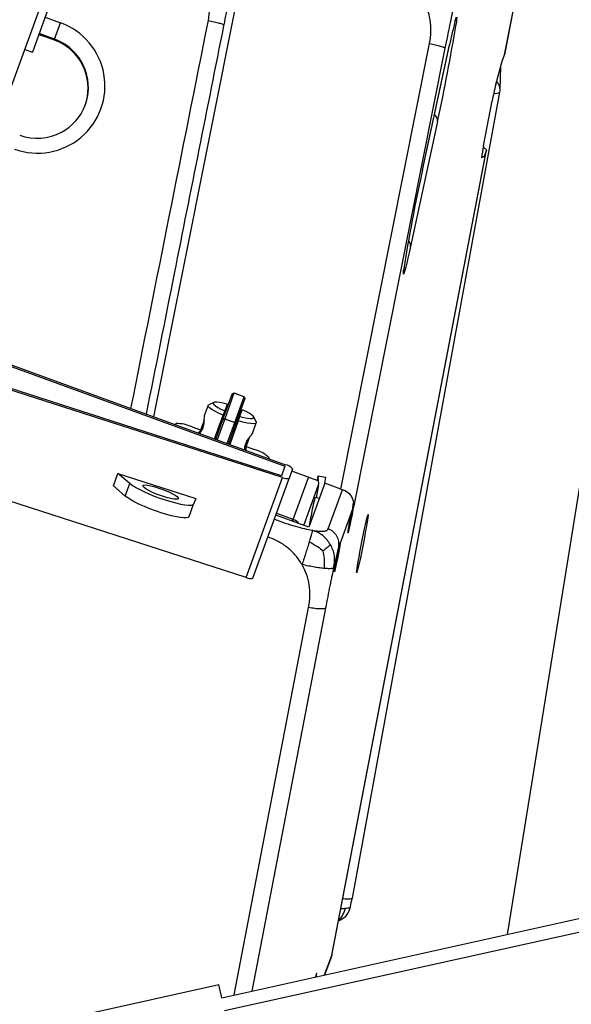
# Model space of a CAD drawing. Units: millimetres. Extents: x 0 to 6000, y 0 to 4155.
# Drawn here: x 1359 to 1564, y 3170 to 3535 of the extents above; entities that cross this region are included whole.
import ezdxf

# ---------------------------------------------------------------- set-up
doc = ezdxf.new("R2010")
doc.units = ezdxf.units.MM
doc.layers.add('Dims', color=204, linetype='Continuous')
doc.styles.add('dims', font='ARIAL.TTF')
doc.dimstyles.new('Dims', dxfattribs={"dimscale": 0, "dimtxt": 3, "dimasz": 2.5, "dimexe": 1.25, "dimexo": 2, "dimtad": 1, "dimtih": 1, "dimtoh": 1, "dimdec": 0, "dimtxsty": 'dims', "dimcen": 2.5, "dimclrt": 204, "dimadec": 0, "dimazin": 0, "dimtfac": 1, "dimtdec": 0, "dimtmove": 0, "dimatfit": 3, "dimfxl": 1, "dimarcsym": 0})

# ---------------------------------------------------------------- blocks, each defined once
blk = doc.blocks.new('*D103')
at = {"layer": 'Defpoints', "color": 0}
for p in [(709.41, 4071.03), (1517.46, 4071.03), (1550.83, 3002.02)]:
    blk.add_point(p, dxfattribs=at)
at = {"layer": 'Dims', "color": 0, "lineweight": -2}
for p, q in [((1482.94, 4071.03), (687.84, 4071.03)), ((709.41, 3045.18), (709.41, 4027.88)), ((1516.3, 3002.02), (687.84, 3002.02))]:
    blk.add_line(p, q, dxfattribs=at)
at = {"layer": 'Dims', "color": 0}
for points in [[(716.61, 4027.88), (702.22, 4027.88), (709.41, 4071.03)], [(702.22, 3045.18), (716.61, 3045.18), (709.41, 3002.02)]]:
    blk.add_solid(points, dxfattribs=at)
at = {"layer": 'Dims', "color": 204, "insert": (709.41, 3558.55), "char_height": 51.7854, "attachment_point": 5, "style": 'dims'}
blk.add_mtext('1069mm\\P [3\'-6 1/16"]', dxfattribs=at)

msp = doc.modelspace()

# ---------------------------------------------------------------- linework, layer by layer
for p, q in [((1227.78, 3158.19), (1509.62, 3932.55)), ((1538.95, 3522.35), (1550.61, 3583.12)), ((1538.96, 3522.37), (1550.62, 3583.13)), ((1445.2, 3570.79), (1408.8, 3388.14)), ((1376.88, 3559.07), (1363.88, 3523.36)), ((1368.6, 3536.33), (1374.36, 3534.23)), ((1372.13, 3528.12), (1374.36, 3534.23)), ((1366.28, 3529.95), (1372.04, 3527.86)), ((1366.29, 3529.97), (1372.05, 3527.88)), ((1372.13, 3528.12), (1366.38, 3530.22)), ((1372.04, 3527.86), (1372.05, 3527.88)), ((1372.05, 3527.88), (1372.13, 3528.12)), ((1361.06, 3524.39), (1363.88, 3523.36)), ((1478.2, 3361.29), (1511.13, 3526.51)), ((1516.83, 3524.86), (1483, 3355.09)), ((1508.48, 3479.59), (1518.53, 3525.96)), ((1508.5, 3479.7), (1518.55, 3526.08)), ((1518.55, 3526.08), (1518.53, 3525.96)), ((1538.08, 3519.95), (1538.95, 3522.35)), ((1538.96, 3522.37), (1538.95, 3522.35)), ((1535.63, 3511.3), (1538.08, 3519.95)), ((1537.27, 3509.46), (1537.52, 3517.96)), ((1482.52, 3209.65), (1537.18, 3508.55)), ((1531.14, 3488.61), (1534.34, 3505.27)), ((1514.09, 3497.64), (1504.04, 3451.27)), ((1474.86, 3188.38), (1532.17, 3487.03)), ((1474.87, 3188.41), (1532.18, 3487.06)), ((1530.4, 3484.11), (1530.41, 3484.11)), ((1531.3, 3484.63), (1530.41, 3484.11)), ((1530.47, 3484.8), (1531.3, 3484.63)), ((1532.17, 3487.03), (1531.3, 3484.63)), ((1508.48, 3479.59), (1508.5, 3479.7)), ((1585.23, 3477.75), (1539.94, 3196.14)), ((1585.23, 3477.72), (1539.94, 3196.14)), ((1322.68, 3418.93), (1457.53, 3369.85)), ((1322.86, 3419.42), (1457.71, 3370.34)), ((1456.65, 3365.57), (1319.34, 3409.75)), ((1456.23, 3366.27), (1319.52, 3410.25)), ((1434.54, 3387.09), (1437.98, 3396.55)), ((1438.62, 3396.85), (1435.18, 3387.38)), ((1437.98, 3396.55), (1438.62, 3396.85)), ((1437.98, 3396.55), (1437.99, 3396.57)), ((1438.63, 3396.87), (1437.99, 3396.57)), ((1438.63, 3396.87), (1438.62, 3396.85)), ((1442.38, 3395.48), (1438.62, 3396.85)), ((1442.39, 3395.51), (1438.63, 3396.87)), ((1429.01, 3392.37), (1427.58, 3388.43)), ((1431.13, 3393.43), (1429.25, 3392.59)), ((1436.06, 3392.74), (1435.18, 3390.32)), ((1438.93, 3386.01), (1442.38, 3395.48)), ((1442.68, 3394.84), (1439.24, 3385.38)), ((1442.38, 3395.48), (1442.39, 3395.51)), ((1442.38, 3395.48), (1442.68, 3394.84)), ((1442.69, 3394.86), (1442.39, 3395.51)), ((1442.69, 3394.86), (1442.68, 3394.84)), ((1440.82, 3388.27), (1441.7, 3390.69)), ((1416.68, 3385.27), (1417.21, 3385.57)), ((1427.51, 3386.77), (1425.76, 3381.97)), ((1431.39, 3379.92), (1434.58, 3388.67)), ((1431.87, 3379.75), (1434.54, 3387.09)), ((1435.18, 3387.38), (1432.33, 3379.57)), ((1433.92, 3385.39), (1433.45, 3385.56)), ((1434.54, 3387.09), (1435.18, 3387.38)), ((1435.18, 3387.38), (1438.93, 3386.01)), ((1436.09, 3378.21), (1438.93, 3386.01)), ((1439.24, 3385.38), (1436.56, 3378.04)), ((1440.22, 3386.62), (1437.03, 3377.86)), ((1438.93, 3386.01), (1439.24, 3385.38)), ((1445.43, 3381.93), (1446.86, 3385.87)), ((1446.82, 3386.19), (1445.92, 3388.04)), ((1423.09, 3384.37), (1426.22, 3383.23)), ((1439.09, 3383.51), (1438.62, 3383.68)), ((1431.4, 3379.92), (1431.87, 3379.75)), ((1436.56, 3378.04), (1437.03, 3377.87)), ((1444.42, 3380.62), (1442.67, 3375.82)), ((1443.13, 3377.08), (1446.26, 3375.94)), ((1451.54, 3373.07), (1451.75, 3372.51)), ((1393.92, 3362.5), (1395.61, 3367.12)), ((1395.61, 3367.12), (1424.43, 3357.85)), ((1400, 3363.33), (1395.61, 3367.12)), ((1457.53, 3369.85), (1456.23, 3366.27)), ((1460.35, 3368.82), (1459.04, 3365.25)), ((1469.41, 3364.49), (1460.01, 3367.91)), ((1443.18, 3328.56), (1333.43, 3363.87)), ((1398.32, 3358.7), (1400, 3363.33)), ((1443.18, 3328.56), (1456.65, 3365.57)), ((1445.57, 3328.23), (1459.04, 3365.25)), ((1460.57, 3350.06), (1466.24, 3365.64)), ((1472.27, 3363.45), (1466.33, 3347.13)), ((1469.76, 3366.24), (1469.41, 3364.49)), ((1469.41, 3364.49), (1470.03, 3366.19)), ((1469.76, 3366.24), (1472.71, 3365.68)), ((1472.27, 3363.45), (1472.71, 3365.68)), ((1478.2, 3361.29), (1472.27, 3363.45)), ((1398.32, 3358.7), (1393.92, 3362.5)), ((1464.48, 3347.8), (1469.95, 3362.82)), ((1469.95, 3362.82), (1469.04, 3358.07)), ((1473.58, 3346.52), (1478.87, 3361.05)), ((1424.43, 3357.85), (1423.65, 3355.72)), ((1470.22, 3357.84), (1468.66, 3358.15)), ((1421.97, 3351.09), (1423.65, 3355.72)), ((1454.34, 3352.33), (1460.45, 3350.1)), ((1482.41, 3353.47), (1477.99, 3341.3)), ((1483, 3355.09), (1482.89, 3354.76)), ((1453.54, 3350.12), (1453.6, 3350.1)), ((1466.33, 3347.13), (1454.08, 3351.59)), ((1460.18, 3349.37), (1460.45, 3350.1)), ((1460.57, 3350.06), (1460.3, 3349.32)), ((1460.57, 3350.06), (1460.45, 3350.1)), ((1466.72, 3348.34), (1466.76, 3348.33)), ((1451.22, 3343.57), (1451.16, 3343.59)), ((1477.81, 3340.82), (1477.44, 3339.81)), ((1438.73, 3173.7), (1466.3, 3317.38)), ((1472.54, 3317.2), (1445.28, 3175.15)), ((1434.08, 3172.67), (1758.54, 3244.6)), ((1758.54, 3239.48), (1435.16, 3167.78)), ((1477.31, 3201.15), (1478.02, 3201.49)), ((1472.22, 3181.12), (1474.86, 3188.38)), ((1474.61, 3187.49), (1474.86, 3188.38)), ((1474.87, 3188.41), (1474.86, 3188.38)), ((1472.3, 3181.14), (1474.61, 3187.49)), ((1469.24, 3181.64), (1468.78, 3180.36)), ((1384.18, 3166.73), (1432.99, 3177.55)), ((1434.08, 3172.67), (1432.99, 3177.55))]:
    msp.add_line(p, q)
at = {"flags": 128}
for points in [[(1520.55, 3534.58), (1520.65, 3534.96), (1520.72, 3535.15), (1520.71, 3535.14)], [(1520.66, 3535.04), (1520.87, 3535.76), (1521.04, 3536.25), (1521.15, 3536.39), (1521.19, 3536.16), (1521.16, 3535.59), (1521.06, 3534.67), (1520.94, 3533.77)], [(1532.17, 3487.03), (1532.13, 3487.24), (1531.86, 3487.49), (1531.38, 3487.77), (1531.01, 3487.94)], [(1504.04, 3451.27), (1503.53, 3448.96), (1503.07, 3446.9), (1502.65, 3445.1), (1502.28, 3443.61), (1501.97, 3442.43), (1501.73, 3441.59), (1501.55, 3441.1), (1501.44, 3440.96), (1501.4, 3441.18), (1501.43, 3441.75), (1501.48, 3442.26)], [(1501.51, 3442.27), (1501.51, 3442.26), (1501.52, 3442.38), (1501.56, 3442.74)], [(1434.58, 3388.67), (1432.94, 3389.42), (1431.51, 3390.15), (1430.37, 3390.84), (1429.54, 3391.46), (1429.09, 3391.97), (1429.01, 3392.37), (1429.25, 3392.59)], [(1436.06, 3392.74), (1434.59, 3393.13), (1433.29, 3393.39), (1432.23, 3393.52), (1431.46, 3393.51), (1431.02, 3393.37), (1430.92, 3393.08), (1431.16, 3392.68), (1431.75, 3392.18), (1432.64, 3391.6), (1433.8, 3390.97), (1435.18, 3390.32)], [(1440.82, 3388.27), (1442.29, 3387.88), (1443.59, 3387.62), (1444.65, 3387.49), (1445.42, 3387.5), (1445.86, 3387.64), (1445.97, 3387.92), (1445.72, 3388.33), (1445.14, 3388.83), (1444.24, 3389.41), (1443.08, 3390.04), (1441.7, 3390.69)], [(1446.82, 3386.19), (1446.86, 3385.87), (1446.55, 3385.62), (1445.87, 3385.52), (1444.85, 3385.57), (1443.52, 3385.78), (1441.96, 3386.14), (1440.22, 3386.62)], [(1423.65, 3355.72), (1423.35, 3355.42), (1422.7, 3355.27), (1421.73, 3355.25), (1420.46, 3355.37), (1418.94, 3355.63), (1417.2, 3356.02), (1415.3, 3356.53), (1413.28, 3357.15), (1411.21, 3357.85), (1409.15, 3358.61), (1407.15, 3359.42), (1405.28, 3360.26), (1403.58, 3361.09), (1402.11, 3361.89), (1400.91, 3362.64), (1400, 3363.33)], [(1418.01, 3357.77), (1417.76, 3357.58), (1417.18, 3357.51), (1416.32, 3357.58), (1415.21, 3357.78), (1413.92, 3358.1), (1412.49, 3358.52), (1411.02, 3359.02), (1409.57, 3359.58), (1408.21, 3360.17), (1407.01, 3360.76), (1406.03, 3361.32), (1405.33, 3361.83), (1404.93, 3362.24), (1404.86, 3362.56), (1405.12, 3362.75), (1405.69, 3362.82), (1406.55, 3362.75), (1407.66, 3362.55), (1408.96, 3362.23), (1410.38, 3361.81), (1411.85, 3361.31), (1413.3, 3360.75), (1414.66, 3360.16), (1415.86, 3359.57), (1416.84, 3359.01), (1417.54, 3358.5), (1417.94, 3358.09), (1418.01, 3357.77)], [(1421.97, 3351.09), (1421.66, 3350.8), (1421.02, 3350.64), (1420.05, 3350.62), (1418.78, 3350.74), (1417.26, 3351.01), (1415.52, 3351.4), (1413.61, 3351.91), (1411.6, 3352.52), (1409.53, 3353.22), (1407.47, 3353.99), (1405.47, 3354.8), (1403.6, 3355.63), (1401.9, 3356.46), (1400.43, 3357.26), (1399.22, 3358.02), (1398.32, 3358.7)], [(1482.89, 3354.76), (1482.72, 3353.79), (1482.51, 3352.6), (1482.26, 3351.26), (1481.98, 3349.86), (1481.71, 3348.5), (1481.45, 3347.28), (1481.22, 3346.26), (1481.04, 3345.52), (1480.92, 3345.11), (1480.87, 3345.06), (1480.9, 3345.37), (1480.99, 3346.02), (1481.14, 3346.96), (1481.35, 3348.13), (1481.6, 3349.46), (1481.88, 3350.86), (1482.15, 3352.22), (1482.41, 3353.47)], [(1466.62, 3347.93), (1466.68, 3348.33), (1466.75, 3348.77)], [(1484.18, 3330.44), (1484.1, 3330.29), (1484.08, 3330.48), (1484.13, 3331.02), (1484.25, 3331.88), (1484.44, 3333.04), (1484.68, 3334.45), (1484.97, 3336.08), (1485.3, 3337.87), (1485.66, 3339.76), (1486.04, 3341.7), (1486.42, 3343.61), (1486.8, 3345.44), (1487.16, 3347.14), (1487.49, 3348.63), (1487.78, 3349.89), (1488.02, 3350.86), (1488.2, 3351.52), (1488.32, 3351.84), (1488.37, 3351.82), (1488.35, 3351.45), (1488.26, 3350.74), (1488.11, 3349.73), (1487.89, 3348.44), (1487.63, 3346.91), (1487.31, 3345.2), (1486.97, 3343.35), (1486.6, 3341.43), (1486.21, 3339.5), (1485.83, 3337.62), (1485.46, 3335.85), (1485.11, 3334.24), (1484.8, 3332.86), (1484.54, 3331.74), (1484.33, 3330.93), (1484.18, 3330.44)], [(1477.99, 3341.3), (1477.96, 3340.98), (1477.86, 3340.31), (1477.7, 3339.35), (1477.49, 3338.15), (1477.24, 3336.81), (1476.96, 3335.4), (1476.68, 3334.04), (1476.42, 3332.8), (1476.19, 3331.77), (1476.01, 3331.02), (1475.89, 3330.61), (1475.84, 3330.56), (1475.87, 3330.87), (1475.96, 3331.53), (1476.12, 3332.48), (1476.33, 3333.67), (1476.58, 3335.01), (1476.86, 3336.42), (1477.14, 3337.79), (1477.4, 3339.03), (1477.63, 3340.07), (1477.81, 3340.82)], [(1469.12, 3180.44), (1469.15, 3180.59), (1469.26, 3181.31), (1469.29, 3181.67), (1469.24, 3181.64)]]:
    msp.add_lwpolyline(points, dxfattribs=at)
for centre, radius, start, end in [((1692.13, 3490.13), 177.26, 165.3212, 168.2984), ((1365.91, 3510.8), 24.9, 249.8306, 70.1694), ((873.49, 3637.85), 655.76, 347.65369, 350.86763), ((1365.67, 3510.15), 18.81, 20.2775, 70.231), ((1365.55, 3510), 19.02, 20.6522, 70.0331), ((1365.63, 3510.24), 19.03, 19.2743, 70.0245), ((1365.78, 3510.29), 18.88, 298.1877, 19.2584), ((1365.68, 3510.05), 18.89, 340.0144, 20.6471), ((1637.94, 3486.28), 105.33, 166.2584, 169.6119), ((1532.96, 3509.5), 4.31, 359.4047, 45.4058), ((1531.27, 3509.63), 6, 349.6378, 358.3485), ((1535.57, 3511.03), 2.96, 257.2464, 302.9059), ((1511.03, 3497.82), 3.06, 356.6164, 51.223), ((1365.69, 3510.22), 18.81, 249.8007, 298.5872), ((1567, 3480.47), 36.77, 167.2086, 174.3145), ((2071.98, 3354.65), 577.19, 167.48647, 171.26948), ((1501.19, 3451.48), 2.86, 355.6362, 42.5021), ((1417.72, 3373.06), 12.52, 64.6443, 92.3661), ((1443.1, 3363.82), 12.52, 47.6339, 75.3557), ((1456.78, 3365.66), 4.77, 41.5184, 78.7795), ((1458.3, 3368.73), 3.56, 242.3162, 282.0094), ((1465.62, 3363.65), 4.41, 349.1996, 21.9752), ((1529.21, 3341.53), 62.8, 164.659, 171.0164), ((1459.02, 3345.79), 4.55, 35.9053, 70.0432), ((1484.11, 3347.19), 17.42, 166.2162, 176.2256), ((1444.83, 3331.71), 3.56, 242.3162, 282.0094), ((1475.4, 3207.43), 6.48, 294.3878, 350.5669), ((1285.76, 3247.26), 200.25, 348.2176, 349.1348), ((1468.98, 3189.54), 6, 340, 349.1365)]:
    msp.add_arc(centre, radius, start, end)
for centre, major_axis, ratio, start_param, end_param in [((1478.34, 3362.39), (5.69, -2.12), 0.177405, 4.754205, 4.870785), ((1477.12, 3356.25), (5.78, -1.62), 0.851424, 0.092174, 1.505891)]:
    msp.add_ellipse(centre, major_axis=major_axis, ratio=ratio, start_param=start_param, end_param=end_param)
for points, knots in [([(1429.12, 3535.1), (1429.35, 3536.59), (1429.79, 3539.51), (1429.46, 3543.86), (1428.46, 3547.98), (1427.16, 3550.43), (1426.52, 3551.65)], [0, 0, 0, 0, 0.26248, 0.516448, 0.759495, 1, 1, 1, 1]), ([(1438.05, 3548.87), (1437.82, 3547.82), (1437.35, 3545.72), (1436.56, 3541.96), (1435.71, 3537.85), (1435.12, 3534.94), (1434.83, 3533.46)], [0, 0, 0, 0, 0.241892, 0.486026, 0.739416, 1, 1, 1, 1]), ([(1511.13, 3526.51), (1511.35, 3527.99), (1511.8, 3530.91), (1511.46, 3535.26), (1510.46, 3539.38), (1509.17, 3541.83), (1508.52, 3543.05)], [0, 0, 0, 0, 0.262494, 0.516447, 0.759471, 1, 1, 1, 1]), ([(1520.06, 3540.28), (1519.82, 3539.23), (1519.36, 3537.12), (1518.56, 3533.36), (1517.71, 3529.26), (1517.13, 3526.34), (1516.83, 3524.86)], [0, 0, 0, 0, 0.241905, 0.486026, 0.739392, 1, 1, 1, 1]), ([(1400.44, 3391.18), (1405.17, 3414.92), (1414.73, 3462.9), (1424.29, 3510.87), (1429.12, 3535.1)], [0, 0, 0, 0, 0.494893, 1, 1, 1, 1]), ([(1429.12, 3535.1), (1429.84, 3534.95), (1431.34, 3534.64), (1433.25, 3534.14), (1434.57, 3533.71), (1434.74, 3533.54), (1434.83, 3533.46)], [0, 0, 0, 0, 0.240624, 0.5, 0.759376, 1, 1, 1, 1]), ([(1434.76, 3533.14), (1428.66, 3502.52), (1419.1, 3454.52), (1409.53, 3406.52), (1406.07, 3389.13)], [0, 0, 0, 0, 0.637863, 1, 1, 1, 1]), ([(1427.58, 3388.43), (1427.55, 3388.28), (1427.5, 3387.97), (1427.51, 3386.83), (1427.43, 3385.63), (1427.25, 3384.63), (1427.03, 3383.91), (1426.75, 3383.24), (1426.41, 3382.67), (1426.09, 3382.24), (1425.91, 3382.06), (1425.84, 3381.99)], [0, 0, 0, 0, 0.184365, 0.363389, 0.533813, 0.617658, 0.698043, 0.778441, 0.862652, 0.947252, 1, 1, 1, 1]), ([(1425.46, 3382.08), (1425.64, 3382.29), (1425.82, 3382.51), (1426.07, 3382.84), (1426.07, 3382.84)], [0, 0, 0, 0, 0.992293, 1, 1, 1, 1]), ([(1442.62, 3375.88), (1442.61, 3375.98), (1442.59, 3376.23), (1442.63, 3376.76), (1442.73, 3377.42), (1442.94, 3378.11), (1443.24, 3378.81), (1443.61, 3379.46), (1444.02, 3380.07), (1444.57, 3380.81), (1445.1, 3381.39), (1445.54, 3382.1), (1445.43, 3381.93), (1445.43, 3381.93)], [0, 0, 0, 0, 0.052269, 0.13671, 0.220764, 0.301261, 0.381689, 0.465796, 0.550218, 0.6373, 0.815986, 0.999939, 1, 1, 1, 1]), ([(1482.79, 3355.85), (1482.78, 3355.86), (1482.74, 3355.97), (1482.66, 3355.59), (1482.63, 3354.75), (1482.48, 3353.88), (1482.41, 3353.47)], [0, 0, 0, 0, 0.031209, 0.373733, 0.705017, 1, 1, 1, 1]), ([(1453.6, 3350.1), (1454.95, 3349.62), (1457.59, 3348.69), (1461.37, 3347.53), (1464.82, 3346.61), (1466.72, 3346.24), (1467.66, 3346.06)], [0, 0, 0, 0, 0.265416, 0.520361, 0.761794, 1, 1, 1, 1]), ([(1467.66, 3346.06), (1467.63, 3345.9), (1467.58, 3345.58), (1467.37, 3344.71), (1467, 3343.41), (1466.67, 3342.3), (1466.5, 3341.74)], [0, 0, 0, 0, 0.262806, 0.511661, 0.755266, 1, 1, 1, 1]), ([(1467.66, 3346.06), (1468.48, 3345.93), (1470.12, 3345.69), (1471.89, 3345.68), (1473.16, 3345.92), (1473.44, 3346.32), (1473.58, 3346.52)], [0, 0, 0, 0, 0.238075, 0.479685, 0.734725, 1, 1, 1, 1]), ([(1474.36, 3340.68), (1473.98, 3341.29), (1473.21, 3342.5), (1471.67, 3344.04), (1469.78, 3345.23), (1468.38, 3345.78), (1467.66, 3346.06)], [0, 0, 0, 0, 0.24531, 0.489304, 0.737849, 1, 1, 1, 1]), ([(1463.85, 3333.31), (1463.13, 3334.42), (1461.68, 3336.67), (1458.7, 3339.5), (1455.22, 3341.91), (1452.57, 3343.01), (1451.22, 3343.57)], [0, 0, 0, 0, 0.240482, 0.483686, 0.737681, 1, 1, 1, 1]), ([(1466.5, 3341.74), (1466.32, 3341.14), (1465.96, 3339.95), (1465.32, 3337.87), (1464.6, 3335.61), (1464.11, 3334.09), (1463.85, 3333.31)], [0, 0, 0, 0, 0.241692, 0.483136, 0.731814, 1, 1, 1, 1]), ([(1466.5, 3341.74), (1467.57, 3341.17), (1469.47, 3340.16), (1471.05, 3338.94), (1471.74, 3338.41)], [0, 0, 0, 0, 0.562983, 1, 1, 1, 1]), ([(1477.97, 3341.31), (1477.97, 3341.32), (1477.96, 3341.33), (1477.91, 3341.2), (1477.85, 3340.96), (1477.81, 3340.82)], [0, 0, 0, 0, 0.157155, 0.544606, 1, 1, 1, 1]), ([(1474.36, 3340.68), (1473.98, 3340.3), (1473.31, 3339.65), (1472.21, 3338.78), (1471.74, 3338.41)], [0, 0, 0, 0, 0.573345, 1, 1, 1, 1]), ([(1472.19, 3331.86), (1472.21, 3333.12), (1472.24, 3335.34), (1471.9, 3337.47), (1471.74, 3338.41)], [0, 0, 0, 0, 0.562983, 1, 1, 1, 1]), ([(1475.6, 3332.27), (1475.72, 3333.02), (1475.97, 3334.48), (1475.91, 3336.69), (1475.36, 3338.78), (1474.69, 3340.05), (1474.36, 3340.68)], [0, 0, 0, 0, 0.262162, 0.510706, 0.754696, 1, 1, 1, 1]), ([(1477.44, 3339.81), (1477.35, 3339.53), (1477.17, 3338.96), (1476.74, 3337.27), (1476.22, 3335.09), (1475.81, 3333.21), (1475.6, 3332.27)], [0, 0, 0, 0, 0.265243, 0.520314, 0.761896, 1, 1, 1, 1]), ([(1466.3, 3317.38), (1466.51, 3318.8), (1466.92, 3321.6), (1466.6, 3325.77), (1465.66, 3329.74), (1464.46, 3332.12), (1463.85, 3333.31)], [0, 0, 0, 0, 0.262289, 0.516313, 0.759491, 1, 1, 1, 1]), ([(1472.19, 3331.86), (1471.63, 3331.92), (1470.52, 3332.02), (1468.49, 3332.33), (1466.22, 3332.77), (1464.66, 3333.12), (1463.85, 3333.31)], [0, 0, 0, 0, 0.243907, 0.486104, 0.734156, 1, 1, 1, 1]), ([(1475.6, 3332.27), (1475.54, 3332.17), (1475.41, 3331.98), (1474.79, 3331.8), (1473.7, 3331.76), (1472.7, 3331.83), (1472.19, 3331.86)], [0, 0, 0, 0, 0.265157, 0.514648, 0.757476, 1, 1, 1, 1]), ([(1475.6, 3332.27), (1475.37, 3331.21), (1475.03, 3329.63), (1474.54, 3327.25), (1474.02, 3324.72), (1473.34, 3321.33), (1472.81, 3318.59), (1472.54, 3317.2)], [0, 0, 0, 0, 0.238102, 0.357887, 0.479805, 0.734638, 1, 1, 1, 1]), ([(1482.4, 3209.51), (1482.34, 3209.47), (1482.18, 3209.36), (1481.65, 3209.27), (1480.88, 3209.23), (1479.95, 3209.25), (1479.23, 3209.32), (1478.89, 3209.35)], [0, 0, 0, 0, 0.169975, 0.381825, 0.593674, 0.805523, 1, 1, 1, 1]), ([(1479.84, 3205.83), (1480.19, 3205.86), (1480.9, 3205.93), (1481.63, 3206.12), (1481.74, 3206.33), (1481.8, 3206.42)], [0, 0, 0, 0, 0.344723, 0.68288, 1, 1, 1, 1]), ([(1482.49, 3209.66), (1482.5, 3209.62), (1482.51, 3209.56), (1482.43, 3209.52), (1482.4, 3209.51)], [0, 0, 0, 0, 0.725964, 1, 1, 1, 1]), ([(1479.84, 3205.83), (1479.51, 3204.81), (1478.94, 3203.08), (1477.88, 3201.95), (1477.45, 3201.48)], [0, 0, 0, 0, 0.584675, 1, 1, 1, 1]), ([(1478.2, 3205.79), (1478.35, 3205.79), (1478.97, 3205.76), (1479.46, 3205.8), (1479.84, 3205.83)], [0, 0, 0, 0, 0.240699, 1, 1, 1, 1]), ([(1478.07, 3201.53), (1478.07, 3201.52), (1478.06, 3201.5), (1478.03, 3201.51), (1478.01, 3201.52)], [0, 0, 0, 0, 0.101909, 1, 1, 1, 1])]:
    msp.add_open_spline(points, degree=3, knots=knots)
for points, degree in [([(1434.83, 3533.46), (1434.76, 3533.14)], 1), ([(1511.13, 3526.51), (1511.88, 3526.35), (1513.37, 3526.04), (1515.24, 3525.54), (1516.56, 3525.11), (1516.74, 3524.94), (1516.83, 3524.86)], 3), ([(1435.18, 3390.32), (1434.58, 3388.67)], 1), ([(1440.22, 3386.62), (1440.82, 3388.27)], 1), ([(1442.99, 3376.61), (1442.97, 3375.7)], 1), ([(1482.89, 3354.76), (1482.9, 3355.6)], 1), ([(1477.44, 3339.81), (1477.5, 3340.51), (1477.62, 3341.91), (1476.86, 3343.92), (1475.5, 3345.6), (1474.22, 3346.22), (1473.58, 3346.52)], 3), ([(1472.54, 3317.2), (1472.41, 3317.09), (1472.14, 3316.87), (1470.66, 3316.81), (1468.63, 3316.97), (1467.08, 3317.24), (1466.3, 3317.38)], 3), ([(1478.01, 3201.52), (1477.45, 3201.48)], 1)]:
    msp.add_open_spline(points, degree=degree)

# ---------------------------------------------------------------- dimensions: what is measured, and where the dimension line sits
at = {"layer": 'Dims'}
dim = msp.add_linear_dim(base=(709.41, 4071.03), p1=(1550.83, 3002.02), p2=(1517.46, 4071.03), angle=90, dimstyle='Dims', override={"dimscale": 17.26181, "dimpost": 'mm\\X'}, dxfattribs=at)
dim.commit()
dim.dimension.update_dxf_attribs({"geometry": '*D103', "text_midpoint": (709.41, 3558.55), "dimtype": 160})

doc.saveas('drawing.dxf')
